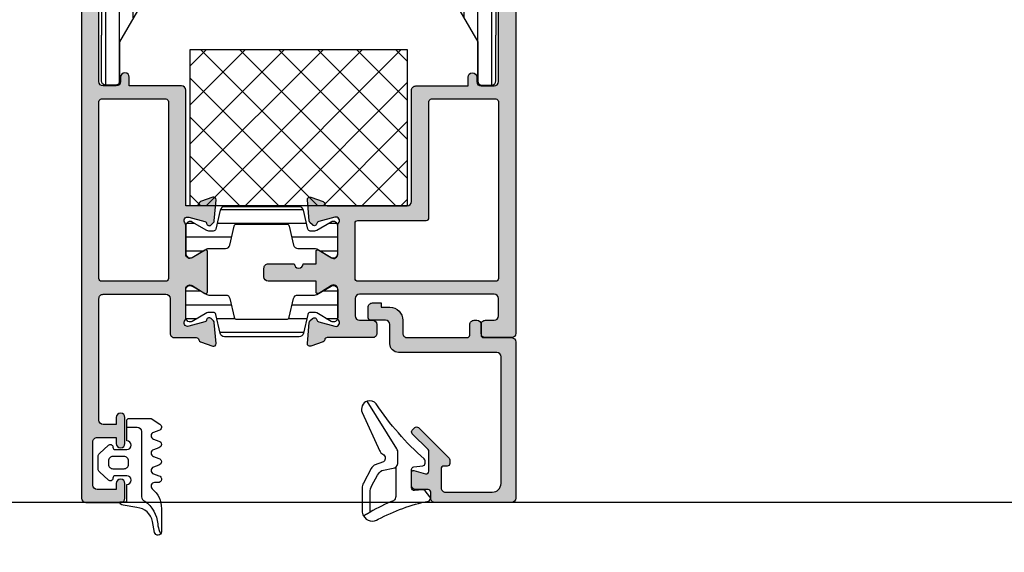
# Model space of a CAD drawing. Units: millimetres. Extents: x 0 to 3222, y 0 to 1485.
# Drawn here: x 290 to 301, y 1250 to 1256 of the extents above; entities that cross this region are included whole.
import ezdxf

# ---------------------------------------------------------------- set-up
doc = ezdxf.new("R2010")
doc.units = ezdxf.units.MM
doc.header["$LTSCALE"] = 0.122187719580197
doc.layers.get('0').update_dxf_attribs({"color": 3})
for name, color, linetype in [('E-FORM', 3, 'Continuous'), ('E-HATCH', 5, 'Continuous'), ('E-Shading', 252, 'Continuous')]:
    doc.layers.add(name, color=color, linetype=linetype)
doc.layers.add('GHOST', color=250, linetype='Continuous', plot=False)

# ---------------------------------------------------------------- blocks, each defined once
blk = doc.blocks.new('E14 V01')
at = {"layer": 'E-Shading'}
h = blk.add_hatch(color=256, dxfattribs=at)
h.dxf.hatch_style = 1
edge = h.paths.add_edge_path()
edge.add_line((24416.53614956303, 2158.912083733045), (24420.53614956303, 2158.912083733045))
edge.add_arc((24420.53614956303, 2159.912083733045), 1, 270, 360)
edge.add_line((24421.53614956303, 2159.912083733045), (24421.53614956303, 2217.412106425723))
edge.add_arc((24421.03614956303, 2217.412106425723), 0.5, 0, 90)
edge.add_line((24421.03614956303, 2217.912106425723), (24418.03614956303, 2217.912106425723))
edge.add_arc((24418.03614956303, 2217.412106425723), 0.5, 90, 180)
edge.add_line((24417.53614956303, 2217.412106425723), (24417.53614956303, 2216.412106425723))
edge.add_arc((24418.03614956303, 2216.412106425723), 0.5, 180, 270)
edge.add_line((24418.03614956303, 2215.912106425723), (24419.03614956302, 2215.912106425723))
edge.add_arc((24419.03614956302, 2215.412106425723), 0.5, 0, 90, ccw=False)
edge.add_line((24419.53614956302, 2215.412106425723), (24419.53614956302, 2213.412106425723))
edge.add_arc((24419.03614956302, 2213.412106425723), 0.5, 270, 360, ccw=False)
edge.add_line((24419.03614956302, 2212.912106425723), (24403.53614956303, 2212.912106425723))
edge.add_arc((24403.53614956303, 2213.412106425723), 0.5, 180, 270, ccw=False)
edge.add_line((24403.03614956303, 2213.412106425723), (24403.03614956303, 2215.412106425723))
edge.add_arc((24403.53614956303, 2215.412106425723), 0.5, 90, 180, ccw=False)
edge.add_line((24403.53614956303, 2215.912106425723), (24405.03614956303, 2215.912106425723))
edge.add_arc((24405.03614956303, 2216.412106425723), 0.5, 270, 360)
edge.add_line((24405.53614956303, 2216.412106425723), (24405.53614956303, 2217.412106425723))
edge.add_arc((24405.03614956303, 2217.412106425729), 0.499999999996362, 359.9999999993747, 450)
edge.add_line((24405.03614956303, 2217.912106425725), (24399.82606224536, 2217.912106425716))
edge.add_arc((24399.82606224537, 2218.212106425712), 0.2999999999956344, 190.5210768234688, 269.9999999986104, ccw=False)
edge.add_arc((24399.23614956305, 2218.102548097746), 0.2999999999996154, 10.52107682436653, 69.99999999996028)
edge.add_line((24399.33875560604, 2218.384455883981), (24397.93875560604, 2218.894014211954))
edge.add_arc((24397.83614956305, 2218.612106425719), 0.2999999999992793, 69.99999999996028, 185.0000000000807)
edge.add_line((24397.53729115362, 2218.585959702894), (24397.74822010548, 2216.175030751037))
edge.add_arc((24398.0470785149, 2216.201177473855), 0.2999999999955936, 184.999999998757, 224.9999999987718)
edge.add_line((24397.83494648054, 2215.989045439506), (24398.12401752869, 2215.699974391362))
edge.add_arc((24398.33614956305, 2215.912106425716), 0.2999999999997934, 224.9999999995087, 350.3756816480559)
edge.add_arc((24398.92770466247, 2215.811794091787), 0.2999999999974915, 104.99999999984769, 170.3756816480559, ccw=False)
edge.add_line((24398.85005894894, 2216.10157183967), (24400.70137695958, 2216.597631005558))
edge.add_arc((24400.81132869181, 2216.187285554486), 0.4248208712339528, -43.60848260112448, 105.0000000000471, ccw=False)
edge.add_arc((24401.33614956305, 2215.687357211125), 0.300000000000967, 136.3915173991415, 180)
edge.add_line((24401.03614956305, 2215.687357211125), (24401.03614956305, 2212.309467058967))
edge.add_arc((24400.5634889298, 2212.309467058967), 0.4726606332478696, 238.5999999999845, 360, ccw=False)
edge.add_line((24400.31722818728, 2211.906027198616), (24398.84035148942, 2212.807516585175))
edge.add_arc((24398.73614956305, 2212.636806425715), 0.2000000000032563, 58.60000000130242, 180.0000000005211)
edge.add_line((24398.53614956305, 2212.636806425713), (24398.53614956304, 2211.412106425722))
edge.add_line((24398.53614956304, 2211.412106425722), (24393.03614956305, 2211.412106425722))
edge.add_arc((24393.03614956305, 2210.912106425722), 0.5, 90, 180)
edge.add_line((24392.53614956305, 2210.912106425722), (24392.53614956305, 2209.912106425722))
edge.add_arc((24393.03614956305, 2209.912106425722), 0.5, 180, 270)
edge.add_line((24393.03614956305, 2209.412106425722), (24396.03614956305, 2209.412106425722))
edge.add_arc((24396.53614956305, 2209.412106425722), 0.5, 0, 180, ccw=False)
edge.add_line((24397.03614956305, 2209.412106425722), (24398.53614956303, 2209.412106425722))
edge.add_line((24398.53614956303, 2209.412106425722), (24398.53614956303, 2207.987406425733))
edge.add_arc((24398.73614956304, 2207.987406425738), 0.2000000000116415, 180.0000000015633, 301.3999999999337)
edge.add_line((24398.84035148942, 2207.816696266274), (24400.31722818728, 2208.718185652831))
edge.add_arc((24400.5634889298, 2208.314745792482), 0.472660633248026, 0, 121.40000000013029, ccw=False)
edge.add_line((24401.03614956305, 2208.314745792482), (24401.03614956305, 2204.936855640322))
edge.add_arc((24401.33614956305, 2204.936855640322), 0.2999999999992724, 180, 223.608482600607)
edge.add_arc((24400.81132869182, 2204.436927296962), 0.4248208712320857, -105.00000000058458, 43.6084826016405, ccw=False)
edge.add_line((24400.70137695958, 2204.026581845892), (24398.85005894894, 2204.522641011778))
edge.add_arc((24398.92770466247, 2204.812418759662), 0.2999999999975968, 189.6243183519441, 255.0000000002422, ccw=False)
edge.add_arc((24398.33614956305, 2204.712106425732), 0.2999999999977956, 9.62431835228662, 135.0000000004912)
edge.add_line((24398.12401752869, 2204.924238460086), (24397.83494648054, 2204.635167411941))
edge.add_arc((24398.0470785149, 2204.423035377587), 0.2999999999997934, 135.0000000004913, 175.0000000002653)
edge.add_line((24397.74822010547, 2204.44918210041), (24397.53729115362, 2202.038253148554))
edge.add_arc((24397.83614956305, 2202.012106425729), 0.2999999999998518, 174.9999999999193, 290.0000000000397)
edge.add_line((24397.93875560604, 2201.730198639494), (24399.33875560604, 2202.239756967467))
edge.add_arc((24399.23614956305, 2202.521664753705), 0.3000000000014536, 289.9999999991492, 349.4789231749503)
edge.add_arc((24399.82606224537, 2202.412106425731), 0.2999999999924617, 90, 169.4789231753797, ccw=False)
edge.add_line((24399.82606224537, 2202.712106425724), (24409.036149563, 2202.712106425719))
edge.add_arc((24409.036149563, 2202.212106425719), 0.5, 0, 90, ccw=False)
edge.add_line((24409.536149563, 2202.212106425719), (24409.536149563, 2189.412083733045))
edge.add_arc((24410.036149563, 2189.412083733045), 0.5, 180, 270)
edge.add_line((24410.036149563, 2188.912083733045), (24416.03614956302, 2188.912083733045))
edge.add_line((24416.03614956302, 2188.912083733045), (24416.03621012406, 2187.90445480897))
edge.add_arc((24416.53621012407, 2187.904469832512), 0.5000000002293448, 180.0017215711912, 360.0017215711911)
edge.add_line((24417.03621012408, 2187.904484856055), (24417.03614887272, 2188.415867459469))
edge.add_arc((24417.53603986055, 2188.412132844853), 0.4999049380236471, 89.98042746210513, 179.5719593271187, ccw=False)
edge.add_line((24417.53621063069, 2188.912037753707), (24419.03614956303, 2188.912037753707))
edge.add_arc((24419.03614956303, 2188.412037753707), 0.5, 0, 90, ccw=False)
edge.add_line((24419.53614956303, 2188.412037753707), (24419.53614956303, 2169.612083556607))
edge.add_arc((24419.03614956303, 2169.612083556607), 0.5, 270.00002021751, 360, ccw=False)
edge.add_line((24419.03614973946, 2169.112083556607), (24417.53614956303, 2169.112083027303))
edge.add_arc((24417.53614979827, 2169.612083027307), 0.5000000000036933, 179.999973043181, 269.999973043181, ccw=False)
edge.add_line((24417.03614979827, 2169.612083262549), (24417.0361499159, 2169.862083262549))
edge.add_arc((24416.5361499159, 2169.862083497796), 0.5000000000000553, 359.9999730427641, 539.999973042764)
edge.add_line((24416.0361499159, 2169.862083733042), (24416.03614956303, 2169.112083705772))
edge.add_line((24416.03614956303, 2169.112083705772), (24416.03614956303, 2167.162083733045))
edge.add_arc((24416.53614956303, 2167.162083733045), 0.5, 180, 360)
edge.add_line((24417.03614956303, 2167.162083733045), (24417.03614956303, 2167.912083733045))
edge.add_line((24417.03614956303, 2167.912083733045), (24419.53614956303, 2167.912083733045))
edge.add_line((24419.53614956303, 2167.912083733045), (24419.53614956303, 2160.412083733045))
edge.add_line((24419.53614956303, 2160.412083733045), (24417.03614956303, 2160.412083733045))
edge.add_line((24417.03614956303, 2160.412083733045), (24417.03614956303, 2161.162083733045))
edge.add_arc((24416.53614956303, 2161.162083733045), 0.5, 0, 180)
edge.add_line((24416.03614956303, 2161.162083733045), (24416.03614956303, 2159.412083733045))
edge.add_arc((24416.53614956303, 2159.412083733045), 0.5, 180, 270)
edge = h.paths.add_edge_path(flags=16)
edge.add_line((24419.23614956302, 2211.412106425723), (24403.33614956305, 2211.412106425723))
edge.add_arc((24403.33614956305, 2211.112106425724), 0.2999999999992724, 90, 180.0000000003474)
edge.add_line((24403.03614956305, 2211.112106425722), (24403.03614956305, 2204.712106425724))
edge.add_arc((24403.33614956305, 2204.712106425723), 0.2999999999992724, 179.9999999996526, 270)
edge.add_line((24403.33614956305, 2204.412106425723), (24411.23614956307, 2204.412106425723))
edge.add_arc((24411.23614956307, 2204.112106425724), 0.2999999999992724, -3.474269760772586e-10, 90, ccw=False)
edge.add_line((24411.53614956307, 2204.112106425722), (24411.53614956307, 2190.712083733046))
edge.add_arc((24411.83614956307, 2190.712083733044), 0.2999999999992724, 179.9999999996526, 270)
edge.add_line((24411.83614956307, 2190.412083733045), (24419.23614956302, 2190.412083733045))
edge.add_arc((24419.23614956302, 2190.712083733044), 0.2999999999992724, 270.0000000006948, 360.0000000003473)
edge.add_line((24419.53614956302, 2190.712083733046), (24419.53614956302, 2211.112106425722))
edge.add_arc((24419.23614956302, 2211.112106425724), 0.2999999999992724, 359.9999999996526, 450)
blk.add_lwpolyline([(24416.53614956303, 2158.912083733045), (24420.53614956303, 2158.912083733045, 0.414213562373095), (24421.53614956303, 2159.912083733045), (24421.53614956303, 2217.412106425723, 0.414213562373095), (24421.03614956303, 2217.912106425723), (24418.03614956303, 2217.912106425723, 0.414213562373095), (24417.53614956303, 2217.412106425723), (24417.53614956303, 2216.412106425723, 0.414213562373095), (24418.03614956303, 2215.912106425723), (24419.03614956302, 2215.912106425723, -0.414213562373095), (24419.53614956302, 2215.412106425723), (24419.53614956302, 2213.412106425723, -0.414213562373095), (24419.03614956302, 2212.912106425723), (24403.53614956303, 2212.912106425723, -0.414213562373095), (24403.03614956303, 2213.412106425723), (24403.03614956303, 2215.412106425723, -0.414213562373095), (24403.53614956303, 2215.912106425723), (24405.03614956303, 2215.912106425723, 0.414213562373095), (24405.53614956303, 2216.412106425723), (24405.53614956303, 2217.412106425723, 0.4142135623746933), (24405.03614956303, 2217.912106425725), (24399.82606224536, 2217.912106425716, -0.3613975351046679), (24399.53110590421, 2218.157327261732, 0.2655138063085219), (24399.33875560604, 2218.384455883981), (24397.93875560604, 2218.894014211954, 0.5486187866266916), (24397.53729115362, 2218.585959702894), (24397.74822010548, 2216.175030751037, 0.1763269807084184), (24397.83494648054, 2215.989045439506), (24398.12401752869, 2215.699974391362, 0.6090599527382549), (24398.63192711276, 2215.861950258752, -0.2932527545989282), (24398.85005894894, 2216.10157183967), (24400.70137695958, 2216.597631005558, -0.7577250395365617), (24401.1189286363, 2215.894275235923, 0.1926080324554261), (24401.03614956305, 2215.687357211125), (24401.03614956305, 2212.309467058967, -0.5855240683197478), (24400.31722818728, 2211.906027198616), (24398.84035148942, 2212.807516585175, 0.5855240683167925), (24398.53614956305, 2212.636806425713), (24398.53614956304, 2211.412106425722), (24393.03614956305, 2211.412106425722, 0.414213562373095), (24392.53614956305, 2210.912106425722), (24392.53614956305, 2209.912106425722, 0.414213562373095), (24393.03614956305, 2209.412106425722), (24396.03614956305, 2209.412106425722, -0.9999999999999999), (24397.03614956305, 2209.412106425722), (24398.53614956303, 2209.412106425722), (24398.53614956303, 2207.987406425733, 0.5855240683133812), (24398.84035148942, 2207.816696266274), (24400.31722818728, 2208.718185652831, -0.5855240683197479), (24401.03614956305, 2208.314745792482), (24401.03614956305, 2204.936855640322, 0.1926080324555345), (24401.1189286363, 2204.729937615526, -0.7577250395425554), (24400.70137695958, 2204.026581845892), (24398.85005894894, 2204.522641011778, -0.2932527545988217), (24398.63192711276, 2204.762262592698, 0.6090599527382545), (24398.12401752869, 2204.924238460086), (24397.83494648054, 2204.635167411941, 0.1763269807075613), (24397.74822010547, 2204.44918210041), (24397.53729115362, 2202.038253148554, 0.5486187866266917), (24397.93875560604, 2201.730198639494), (24399.33875560604, 2202.239756967467, 0.2655138063097507), (24399.53110590421, 2202.466885589716, -0.3613975351049999), (24399.82606224537, 2202.712106425724), (24409.036149563, 2202.712106425719, -0.414213562373095), (24409.536149563, 2202.212106425719), (24409.536149563, 2189.412083733045, 0.414213562373095), (24410.036149563, 2188.912083733045), (24416.03614956302, 2188.912083733045), (24416.03621012406, 2187.90445480897, 0.9999999999999999), (24417.03621012408, 2187.904484856055), (24417.03614887272, 2188.415867459469, -0.4121270314312094), (24417.53621063069, 2188.912037753707), (24419.03614956303, 2188.912037753707, -0.414213562373095), (24419.53614956303, 2188.412037753707), (24419.53614956303, 2169.612083556607, -0.4142134590219114), (24419.03614973946, 2169.112083556607), (24417.53614956303, 2169.112083027303, -0.414213562373095), (24417.03614979827, 2169.612083262549), (24417.0361499159, 2169.862083262549, 0.9999999999999999), (24416.0361499159, 2169.862083733042), (24416.03614956303, 2169.112083705772), (24416.03614956303, 2167.162083733045, 0.9999999999999999), (24417.03614956303, 2167.162083733045), (24417.03614956303, 2167.912083733045), (24419.53614956303, 2167.912083733045), (24419.53614956303, 2160.412083733045), (24417.03614956303, 2160.412083733045), (24417.03614956303, 2161.162083733045, 0.9999999999999999), (24416.03614956303, 2161.162083733045), (24416.03614956303, 2159.412083733045, 0.414213562373095)], format="xyb", close=True)
at = {"linetype": 'Continuous'}
blk.add_lwpolyline([(24419.23614956302, 2211.412106425723), (24403.33614956305, 2211.412106425723, 0.414213562373095), (24403.03614956305, 2211.112106425722), (24403.03614956305, 2204.712106425724, 0.414213562373095), (24403.33614956305, 2204.412106425723), (24411.23614956307, 2204.412106425723, -0.414213562373095), (24411.53614956307, 2204.112106425722), (24411.53614956307, 2190.712083733046, 0.414213562373095), (24411.83614956307, 2190.412083733045), (24419.23614956302, 2190.412083733045, 0.4142135623730443), (24419.53614956302, 2190.712083733046), (24419.53614956302, 2211.112106425722, 0.4142135623731465)], format="xyb", close=True, dxfattribs=at)
blk = doc.blocks.new('E14 V02')
at = {"layer": 'E-Shading'}
h = blk.add_hatch(color=256, dxfattribs=at)
h.dxf.hatch_style = 1
edge = h.paths.add_edge_path()
edge.add_arc((24384.7462368807, 2202.412106425736), 0.29999999999471, 10.52107682312718, 89.99999999861038)
edge.add_line((24384.74623688071, 2202.71210642573), (24383.53614956302, 2202.712106425719))
edge.add_line((24383.53614956302, 2202.712106425719), (24383.53614956301, 2189.412083733045))
edge.add_arc((24383.03614956301, 2189.412083733045), 0.5, 270, 360, ccw=False)
edge.add_line((24383.03614956301, 2188.912083733045), (24377.03614956305, 2188.912083733045))
edge.add_line((24377.03614956305, 2188.912083733045), (24377.036089002, 2187.912068709506))
edge.add_arc((24376.53608900199, 2187.912083733047), 0.5000000002293448, 179.9982784290174, 359.9982784290173, ccw=False)
edge.add_line((24376.03608900199, 2187.912098756588), (24376.03615025335, 2188.415867459469))
edge.add_arc((24375.53625926552, 2188.412132844851), 0.4999049380236607, 0.4280406730897029, 90.01957253831182)
edge.add_line((24375.53608849538, 2188.912037753707), (24374.03614956303, 2188.912037753707))
edge.add_arc((24374.03614956303, 2188.412037753707), 0.5, 90, 180)
edge.add_line((24373.53614956303, 2188.412037753707), (24373.53614956303, 2169.612083556607))
edge.add_arc((24374.03614956303, 2169.612083556611), 0.500000000003638, 180.0000000004169, 269.99997978249)
edge.add_line((24374.0361493866, 2169.112083556607), (24375.53614956303, 2169.112083027303))
edge.add_arc((24375.53614932779, 2169.612083027307), 0.5000000000036933, 270.000026956819, 360.000026956819)
edge.add_line((24376.03614932779, 2169.612083262549), (24376.03614921016, 2169.862083262549))
edge.add_arc((24376.53614921016, 2169.862083497796), 0.5000000000000553, 2.6957235888858122e-05, 180.0000269572359, ccw=False)
edge.add_line((24377.03614921016, 2169.862083733042), (24377.03614956303, 2169.112083705772))
edge.add_line((24377.03614956303, 2169.112083705772), (24377.03614956303, 2167.162083733045))
edge.add_arc((24376.53614956303, 2167.162083733045), 0.5, 180, 360, ccw=False)
edge.add_line((24376.03614956303, 2167.162083733045), (24376.03614956303, 2167.912083733045))
edge.add_line((24376.03614956303, 2167.912083733045), (24373.53614956303, 2167.912083733045))
edge.add_line((24373.53614956303, 2167.912083733045), (24373.53614956303, 2160.412083733045))
edge.add_line((24373.53614956303, 2160.412083733045), (24376.03614956303, 2160.412083733045))
edge.add_line((24376.03614956303, 2160.412083733045), (24376.03614956303, 2161.162083733045))
edge.add_arc((24376.53614956303, 2161.162083733045), 0.5, 0, 180, ccw=False)
edge.add_line((24377.03614956303, 2161.162083733045), (24377.03614956303, 2159.412083733045))
edge.add_arc((24376.53614956303, 2159.412083733045), 0.5, 270, 360, ccw=False)
edge.add_line((24376.53614956303, 2158.912083733045), (24372.53614956303, 2158.912083733045))
edge.add_arc((24372.53614956303, 2159.912083733045), 1, 180, 270, ccw=False)
edge.add_line((24371.53614956303, 2159.912083733045), (24371.53614956303, 2236.412106425725))
edge.add_arc((24372.03614956303, 2236.412106425725), 0.5, 90, 180, ccw=False)
edge.add_line((24372.03614956303, 2236.912106425725), (24376.03614956303, 2236.912106425718))
edge.add_arc((24376.03614956303, 2236.412106425718), 0.5, 0, 90, ccw=False)
edge.add_line((24376.53614956303, 2236.412106425718), (24376.53614956303, 2234.712106425721))
edge.add_arc((24376.03614956303, 2234.712106425721), 0.5, 180, 360, ccw=False)
edge.add_line((24375.53614956303, 2234.712106425721), (24375.53614956303, 2235.412106425722))
edge.add_line((24375.53614956303, 2235.412106425722), (24373.33614956305, 2235.412106425722))
edge.add_arc((24373.33614956305, 2234.912106425722), 0.5, 90, 180)
edge.add_line((24372.83614956305, 2234.912106425722), (24372.83614956305, 2229.912106425718))
edge.add_arc((24373.33614956305, 2229.912106425718), 0.5, 180, 270)
edge.add_line((24373.33614956305, 2229.412106425718), (24375.53614956303, 2229.412106425718))
edge.add_line((24375.53614956303, 2229.412106425718), (24375.53614956303, 2230.112106425719))
edge.add_arc((24376.03614956303, 2230.112106425719), 0.5, 0, 180, ccw=False)
edge.add_line((24376.53614956303, 2230.112106425719), (24376.53614956303, 2227.112106425719))
edge.add_arc((24376.03614956303, 2227.112106425719), 0.5, 180, 360, ccw=False)
edge.add_line((24375.53614956303, 2227.112106425719), (24375.53614956303, 2227.912106425722))
edge.add_line((24375.53614956303, 2227.912106425722), (24374.03614956303, 2227.912106425722))
edge.add_arc((24374.03614956303, 2227.412106425722), 0.5, 90, 180)
edge.add_line((24373.53614956303, 2227.412106425722), (24373.53614956303, 2213.412129118402))
edge.add_arc((24374.03614956303, 2213.412129118402), 0.5, 180, 270)
edge.add_line((24374.03614956303, 2212.912129118402), (24381.23614956303, 2212.912129118402))
edge.add_arc((24381.23614956303, 2213.412129118402), 0.5, 270, 360)
edge.add_line((24381.73614956303, 2213.412129118402), (24381.73614956303, 2217.412106425711))
edge.add_arc((24382.23614956303, 2217.412106425711), 0.5, 90, 180, ccw=False)
edge.add_line((24382.23614956303, 2217.912106425711), (24384.7462368807, 2217.912106425711))
edge.add_arc((24384.7462368807, 2218.21210642571), 0.2999999999992724, 270.0000000006948, 349.478923175975)
edge.add_arc((24385.33614956303, 2218.102548097741), 0.2999999999996154, 110.0000000000397, 169.4789231756335, ccw=False)
edge.add_line((24385.23354352003, 2218.384455883976), (24386.63354352003, 2218.894014211948))
edge.add_arc((24386.73614956303, 2218.612106425713), 0.3000000000005236, -5.000000000141313, 110.00000000069261, ccw=False)
edge.add_line((24387.03500797246, 2218.585959702888), (24386.8240790206, 2216.175030751032))
edge.add_arc((24386.52522061117, 2216.201177473855), 0.2999999999996933, 315.0000000004913, 355.00000000026535, ccw=False)
edge.add_line((24386.73735264553, 2215.989045439501), (24386.44828159738, 2215.699974391357))
edge.add_arc((24386.23614956303, 2215.912106425711), 0.299999999997221, 189.6243183522866, 315, ccw=False)
edge.add_arc((24385.6445944636, 2215.811794091776), 0.3000000000016865, 9.624318352512974, 75.00000000042203)
edge.add_line((24385.72224017713, 2216.101571839665), (24383.87092216649, 2216.597631005554))
edge.add_arc((24383.76097043426, 2216.187285554483), 0.4248208712339528, 74.99999999995289, 223.6084826011245)
edge.add_arc((24383.23614956303, 2215.687357211124), 0.2999999999997124, 0, 43.608482600606976, ccw=False)
edge.add_line((24383.53614956303, 2215.687357211124), (24383.53614956303, 2212.309467058963))
edge.add_arc((24384.00881019628, 2212.309467058963), 0.4726606332478696, 180, 301.4000000001303)
edge.add_line((24384.25507093879, 2211.906027198615), (24385.73194763666, 2212.807516585171))
edge.add_arc((24385.83614956303, 2212.636806425711), 0.2000000000032563, -5.210836206970271e-10, 121.39999999869761, ccw=False)
edge.add_line((24386.03614956303, 2212.636806425709), (24386.03614956305, 2207.987406425729))
edge.add_arc((24385.83614956303, 2207.987406425735), 0.2000000000116415, 238.5999999991767, 359.9999999984367, ccw=False)
edge.add_line((24385.73194763666, 2207.816696266271), (24384.25507093879, 2208.71818565283))
edge.add_arc((24384.00881019628, 2208.314745792481), 0.4726606332461306, 58.60000000024606, 180.0000000002205)
edge.add_line((24383.53614956303, 2208.314745792479), (24383.53614956303, 2204.936855640321))
edge.add_arc((24383.23614956302, 2204.936855640321), 0.3000000000029104, 316.3915173996207, 360, ccw=False)
edge.add_arc((24383.76097043426, 2204.43692729696), 0.4248208712334653, 136.3915173988755, 285.0000000000471)
edge.add_line((24383.87092216649, 2204.026581845888), (24385.72224017713, 2204.522641011776))
edge.add_arc((24385.6445944636, 2204.812418759659), 0.2999999999958398, 284.9999999998477, 350.3756816480559)
edge.add_arc((24386.23614956302, 2204.712106425728), 0.2999999999977956, 44.999999999508816, 170.3756816477134, ccw=False)
edge.add_line((24386.44828159738, 2204.924238460082), (24386.73735264553, 2204.63516741194))
edge.add_arc((24386.52522061117, 2204.423035377584), 0.3000000000036521, 4.999999999674117, 44.999999999263025, ccw=False)
edge.add_line((24386.8240790206, 2204.449182100407), (24387.03500797246, 2202.038253148552))
edge.add_arc((24386.73614956303, 2202.012106425727), 0.2999999999962277, -110.0000000006927, 5.000000000141313, ccw=False)
edge.add_line((24386.63354352003, 2201.730198639492), (24385.23354352003, 2202.239756967465))
edge.add_arc((24385.33614956303, 2202.5216647537), 0.2999999999992793, 190.5210768243665, 249.9999999999603, ccw=False)
edge = h.paths.add_edge_path(flags=16)
edge.add_line((24381.53614956302, 2190.712083733046), (24381.53614956302, 2211.112129118401))
edge.add_arc((24381.23614956302, 2211.112129118403), 0.3000000000029104, 359.9999999996526, 449.9999999993052)
edge.add_line((24381.23614956302, 2211.412129118402), (24373.83614956305, 2211.412129118402))
edge.add_arc((24373.83614956305, 2211.112129118403), 0.2999999999992724, 90, 180.0000000003474)
edge.add_line((24373.53614956305, 2211.112129118401), (24373.53614956305, 2190.712083733046))
edge.add_arc((24373.83614956305, 2190.712083733044), 0.2999999999992724, 179.9999999996526, 270)
edge.add_line((24373.83614956305, 2190.412083733045), (24381.23614956302, 2190.412083733045))
edge.add_arc((24381.23614956302, 2190.712083733044), 0.2999999999992724, 270.0000000006948, 360.0000000003473)
for points in [[(24385.04119322186, 2202.466885589714, 0.3613975351048795), (24384.74623688071, 2202.71210642573), (24383.53614956302, 2202.712106425719), (24383.53614956301, 2189.412083733045, -0.414213562373095), (24383.03614956301, 2188.912083733045), (24377.03614956305, 2188.912083733045), (24377.036089002, 2187.912068709506, -0.9999999999999994), (24376.03608900199, 2187.912098756588), (24376.03615025335, 2188.415867459469, 0.4121270314328056), (24375.53608849538, 2188.912037753707), (24374.03614956303, 2188.912037753707, 0.414213562373095), (24373.53614956303, 2188.412037753707), (24373.53614956303, 2169.612083556607, 0.4142134590203129), (24374.0361493866, 2169.112083556607), (24375.53614956303, 2169.112083027303, 0.414213562373095), (24376.03614932779, 2169.612083262549), (24376.03614921016, 2169.862083262549, -1), (24377.03614921016, 2169.862083733042), (24377.03614956303, 2169.112083705772), (24377.03614956303, 2167.162083733045, -0.9999999999999999), (24376.03614956303, 2167.162083733045), (24376.03614956303, 2167.912083733045), (24373.53614956303, 2167.912083733045), (24373.53614956303, 2160.412083733045), (24376.03614956303, 2160.412083733045), (24376.03614956303, 2161.162083733045, -0.9999999999999999), (24377.03614956303, 2161.162083733045), (24377.03614956303, 2159.412083733045, -0.414213562373095), (24376.53614956303, 2158.912083733045), (24372.53614956303, 2158.912083733045, -0.414213562373095), (24371.53614956303, 2159.912083733045), (24371.53614956303, 2236.412106425725, -0.414213562373095), (24372.03614956303, 2236.912106425725), (24376.03614956303, 2236.912106425718, -0.4142135623728286), (24376.53614956303, 2236.412106425718), (24376.53614956303, 2234.712106425721, -0.9999999999999999), (24375.53614956303, 2234.712106425721), (24375.53614956303, 2235.412106425722), (24373.33614956305, 2235.412106425722, 0.414213562373095), (24372.83614956305, 2234.912106425722), (24372.83614956305, 2229.912106425718, 0.414213562373095), (24373.33614956305, 2229.412106425718), (24375.53614956303, 2229.412106425718), (24375.53614956303, 2230.112106425719, -0.9999999999999999), (24376.53614956303, 2230.112106425719), (24376.53614956303, 2227.112106425719, -0.9999999999999999), (24375.53614956303, 2227.112106425719), (24375.53614956303, 2227.912106425722), (24374.03614956303, 2227.912106425722, 0.414213562373095), (24373.53614956303, 2227.412106425722), (24373.53614956303, 2213.412129118402, 0.414213562373095), (24374.03614956303, 2212.912129118402), (24381.23614956303, 2212.912129118402, 0.414213562373095), (24381.73614956303, 2213.412129118402), (24381.73614956303, 2217.412106425711, -0.414213562373095), (24382.23614956303, 2217.912106425711), (24384.7462368807, 2217.912106425711, 0.3613975351047187), (24385.04119322186, 2218.157327261726, -0.2655138063085222), (24385.23354352003, 2218.384455883976), (24386.63354352003, 2218.894014211948, -0.5486187866266913), (24387.03500797246, 2218.585959702888), (24386.8240790206, 2216.175030751032, -0.1763269807075045), (24386.73735264553, 2215.989045439501), (24386.44828159738, 2215.699974391357, -0.6090599527373994), (24385.94037201332, 2215.861950258744, 0.2932527545990182), (24385.72224017713, 2216.101571839665), (24383.87092216649, 2216.597631005554, 0.7577250395376733), (24383.45337048977, 2215.89427523592, -0.1926080324551551), (24383.53614956303, 2215.687357211124), (24383.53614956303, 2212.309467058963, 0.5855240683191363), (24384.25507093879, 2211.906027198615), (24385.73194763666, 2212.807516585171, -0.5855240683161719), (24386.03614956303, 2212.636806425709), (24386.03614956305, 2207.987406425729, -0.5855240683172196), (24385.73194763666, 2207.816696266271), (24384.25507093879, 2208.71818565283, 0.5855240683191363), (24383.53614956303, 2208.314745792479), (24383.53614956303, 2204.936855640321, -0.1926080324551549), (24383.45337048977, 2204.729937615522, 0.7577250395376732), (24383.87092216649, 2204.026581845888), (24385.72224017713, 2204.522641011776, 0.2932527545990179), (24385.94037201331, 2204.762262592694, -0.609059952737399), (24386.44828159738, 2204.924238460082), (24386.73735264553, 2204.63516741194, -0.1763269807075048), (24386.8240790206, 2204.449182100407), (24387.03500797246, 2202.038253148552, -0.5486187866266916), (24386.63354352003, 2201.730198639492), (24385.23354352003, 2202.239756967465, -0.2655138063085223)], [(24381.53614956302, 2190.712083733046), (24381.53614956302, 2211.112129118401, 0.414213562373095), (24381.23614956302, 2211.412129118402), (24373.83614956305, 2211.412129118402, 0.414213562373095), (24373.53614956305, 2211.112129118401), (24373.53614956305, 2190.712083733046, 0.414213562373095), (24373.83614956305, 2190.412083733045), (24381.23614956302, 2190.412083733045, 0.414213562373095)]]:
    blk.add_lwpolyline(points, format="xyb", close=True)
blk = doc.blocks.new('E14 B01')
at = {"layer": 'E-Shading'}
h = blk.add_hatch(color=256, dxfattribs=at)
h.dxf.hatch_style = 1
edge = h.paths.add_edge_path()
edge.add_line((24416.93614956303, 2235.712106425719), (24418.83614956302, 2235.712106425719))
edge.add_arc((24418.83614956302, 2234.712106425719), 1, 0, 90, ccw=False)
edge.add_line((24419.83614956302, 2234.712106425719), (24419.83614956302, 2220.11210642572))
edge.add_arc((24419.33614956302, 2220.11210642572), 0.5, 270, 360, ccw=False)
edge.add_line((24419.33614956302, 2219.61210642572), (24408.03614967612, 2219.612106425848))
edge.add_arc((24408.03614967611, 2218.61210642585), 0.999999999998181, 89.9999999991662, 179.9999999998957)
edge.add_line((24407.03614967611, 2218.612106425851), (24407.03614967611, 2216.412106425723))
edge.add_arc((24406.53614967611, 2216.412106425723), 0.5, 270, 360, ccw=False)
edge.add_line((24406.53614967611, 2215.912106425723), (24404.83614956303, 2215.912106425723))
edge.add_arc((24404.83614956303, 2215.612106425722), 0.3000000000010914, 89.99999999999997, 180.0000000003473)
edge.add_line((24404.53614956303, 2215.61210642572), (24404.53614956303, 2214.412106425723))
edge.add_arc((24405.03614956303, 2214.412106425723), 0.5, 180, 270)
edge.add_line((24405.03614956303, 2213.912106425723), (24406.03614956303, 2213.912106425723))
edge.add_line((24406.03614956303, 2213.912106425723), (24406.03614956303, 2214.412106425709))
edge.add_line((24406.03614956303, 2214.412106425709), (24407.03614967611, 2214.412106425723))
edge.add_arc((24407.03614967611, 2215.912106425723), 1.5, 270, 360)
edge.add_line((24408.53614967611, 2215.912106425723), (24408.53614967611, 2217.412106425723))
edge.add_arc((24409.03614967611, 2217.412106425723), 0.5, 90, 180, ccw=False)
edge.add_line((24409.03614967611, 2217.912106425723), (24415.93614956305, 2217.912106425723))
edge.add_arc((24415.93614956305, 2217.612106425722), 0.3000000000010914, -3.4731328923953697e-10, 89.99999999930509, ccw=False)
edge.add_line((24416.23614956305, 2217.61210642572), (24416.23614956305, 2216.412106425723))
edge.add_arc((24416.73614956305, 2216.412106425723), 0.5, 180, 270)
edge.add_line((24416.73614956305, 2215.912106425723), (24417.03614956303, 2215.912106425723))
edge.add_arc((24417.03614956303, 2216.412106425723), 0.5, 270, 360)
edge.add_line((24417.53614956303, 2216.412106425723), (24417.53614956303, 2217.61210642572))
edge.add_arc((24417.83614956303, 2217.61210642572), 0.3000000000029104, 90, 180, ccw=False)
edge.add_line((24417.83614956303, 2217.912106425723), (24421.03614956303, 2217.912106425723))
edge.add_arc((24421.03614956303, 2218.412106425723), 0.5, 270, 360)
edge.add_line((24421.53614956303, 2218.412106425723), (24421.53614956303, 2220.714068535035))
edge.add_line((24421.53614956303, 2220.714068535035), (24421.53614956303, 2236.412106425723))
edge.add_arc((24421.03614956303, 2236.412106425723), 0.5, 0, 90)
edge.add_line((24421.03614956303, 2236.912106425723), (24416.93614956303, 2236.912106425723))
edge.add_line((24416.93614956303, 2236.912106425723), (24412.23614950648, 2236.912106425723))
edge.add_arc((24412.23614950648, 2236.412106425727), 0.499999999996362, 89.99999999999997, 180.0000000004169)
edge.add_line((24411.73614950648, 2236.412106425723), (24411.73614950648, 2235.712106425719))
edge.add_arc((24411.43614950648, 2235.712106425723), 0.2999999999992724, 269.99999999930515, 359.99999999930515, ccw=False)
edge.add_line((24411.43614950648, 2235.412106425723), (24410.03614950648, 2235.412106425723))
edge.add_arc((24410.03614155122, 2234.912114380988), 0.4999920447986233, 89.99908837952384, 180.0009116206846)
edge.add_line((24409.53614950648, 2234.912106425723), (24409.53614950648, 2233.412106425723))
edge.add_arc((24409.73614950648, 2233.41210642572), 0.1999999999970896, 179.9999999989578, 285.6122856871897)
edge.add_line((24409.78997477473, 2233.219485449456), (24411.15541160412, 2233.601037890123))
edge.add_arc((24411.23614950649, 2233.312106425723), 0.2999999999984272, -1.042224084812915e-09, 105.6122856870027, ccw=False)
edge.add_line((24411.53614950648, 2233.312106425718), (24411.53614950648, 2231.012106425722))
edge.add_arc((24411.23614950648, 2231.012106425724), 0.3000000000029104, 314.96507690196995, 359.99999999965263, ccw=False)
edge.add_line((24411.44815220208, 2230.799845131416), (24409.62414681089, 2228.978061932645))
edge.add_arc((24409.83614950649, 2228.765800638339), 0.3000000000007858, 134.9650769022155, 224.9650769022155)
edge.add_line((24409.62388821218, 2228.553797942743), (24409.90655847298, 2228.270782883676))
edge.add_arc((24410.11881976729, 2228.482785579272), 0.3000000000007858, 224.9650769022155, 314.9650769022155)
edge.add_line((24410.33082246288, 2228.270524284966), (24413.78948733248, 2231.724975450536))
edge.add_arc((24413.43614950648, 2232.078744274366), 0.4999999999965855, 314.9650769037381, 360.000000001459)
edge.add_line((24413.93614950648, 2232.078744274379), (24413.93614950648, 2232.412106425723))
edge.add_arc((24413.63614950648, 2232.412106425727), 0.2999999999919964, 359.9999999993051, 449.9999999993052)
edge.add_line((24413.63614950649, 2232.712106425719), (24413.23614950648, 2232.712106425719))
edge.add_arc((24413.23614950648, 2233.012106425722), 0.3000000000029104, 180, 270, ccw=False)
edge.add_line((24412.93614950648, 2233.012106425722), (24412.93614950648, 2235.212106425719))
edge.add_arc((24413.43614950648, 2235.212106425719), 0.5, 90, 180, ccw=False)
edge.add_line((24413.43614950648, 2235.712106425719), (24416.93614956303, 2235.712106425719))
blk.add_lwpolyline([(24416.93614956303, 2235.712106425719), (24418.83614956302, 2235.712106425719, -0.414213562373095), (24419.83614956302, 2234.712106425719), (24419.83614956302, 2220.11210642572, -0.414213562373095), (24419.33614956302, 2219.61210642572), (24408.03614967612, 2219.612106425848, 0.4142135623762583), (24407.03614967611, 2218.612106425851), (24407.03614967611, 2216.412106425723, -0.4142135623724291), (24406.53614967611, 2215.912106425723), (24404.83614956303, 2215.912106425723, 0.414213562373095), (24404.53614956303, 2215.61210642572), (24404.53614956303, 2214.412106425723, 0.414213562373095), (24405.03614956303, 2213.912106425723), (24406.03614956303, 2213.912106425723), (24406.03614956303, 2214.412106425709), (24407.03614967611, 2214.412106425723, 0.414213562373095), (24408.53614967611, 2215.912106425723), (24408.53614967611, 2217.412106425723, -0.414213562373196), (24409.03614967611, 2217.912106425723), (24415.93614956305, 2217.912106425723, -0.4142135623739514), (24416.23614956305, 2217.61210642572), (24416.23614956305, 2216.412106425723, 0.414213562374094), (24416.73614956305, 2215.912106425723), (24417.03614956303, 2215.912106425723, 0.414213562373095), (24417.53614956303, 2216.412106425723), (24417.53614956303, 2217.61210642572, -0.4142135623731483), (24417.83614956303, 2217.912106425723), (24421.03614956303, 2217.912106425723, 0.414213562373095), (24421.53614956303, 2218.412106425723), (24421.53614956303, 2220.714068535035), (24421.53614956303, 2236.412106425723, 0.414213562373095), (24421.03614956303, 2236.912106425723), (24416.93614956303, 2236.912106425723), (24412.23614950648, 2236.912106425723, 0.4142135623758921), (24411.73614950648, 2236.412106425723), (24411.73614950648, 2235.712106425719, -0.414213562373095), (24411.43614950648, 2235.412106425723), (24410.03614950648, 2235.412106425723, 0.4142228827237948), (24409.53614950648, 2234.912106425723), (24409.53614950648, 2233.412106425723, 0.4964711287395397), (24409.78997477473, 2233.219485449456), (24411.15541160412, 2233.601037890123, -0.4964711287395297), (24411.53614950648, 2233.312106425718), (24411.53614950648, 2231.012106425722, -0.199070782059689), (24411.44815220208, 2230.799845131416), (24409.62414681089, 2228.978061932645, 0.4142135623731344), (24409.62388821218, 2228.553797942743), (24409.90655847298, 2228.270782883676, 0.4142135623730557), (24410.33082246288, 2228.270524284966), (24413.78948733248, 2231.724975450536, 0.1990707820596919), (24413.93614950648, 2232.078744274379), (24413.93614950648, 2232.412106425723, 0.414213562373095), (24413.63614950649, 2232.712106425719), (24413.23614950648, 2232.712106425719, -0.414213562373095), (24412.93614950648, 2233.012106425722), (24412.93614950648, 2235.212106425719, -0.4142135623731616), (24413.43614950648, 2235.712106425719)], format="xyb", close=True)
blk = doc.blocks.new('721 175')
h = blk.add_hatch()
h.set_pattern_fill('ANSI31', color=5, scale=0.5, angle=494.9999999999999)
h.set_pattern_definition([(180, (23368.56894362469, 1050.213036337384), (-7.218922661168316e-16, -1.5875), [])])
h.paths.add_polyline_path([(24388.61487127227, 2207.238865570002, 0.3488763278418561), (24388.12782267215, 2207.625800716396), (24386.07538004758, 2207.625800716396), (24384.28614956303, 2208.658813418289, 0.5773502691893176), (24383.53614956303, 2208.225800716395), (24383.53614956303, 2205.025800716397, 0.5773502691893185), (24384.28614956303, 2204.592788014506), (24386.07538004758, 2205.625800716396), (24386.93614956303, 2205.625800716396), (24387.49632533261, 2203.212735862802, 0.3488763278432394), (24387.98337393274, 2202.825800716397), (24396.58892519332, 2202.825800716397, 0.3488763278416855), (24397.07597379344, 2203.212735862795), (24397.63614956303, 2205.625800716396), (24398.49691907848, 2205.625800716396), (24400.28614956303, 2204.592788014506, 0.5773502691893192), (24401.03614956303, 2205.025800716397), (24401.03614956303, 2208.225800716395, 0.5773502691893183), (24400.28614956303, 2208.658813418289), (24398.49691907849, 2207.625800716396), (24396.44447645391, 2207.625800716396, 0.3488763278418561), (24395.95742785379, 2207.238865569998), (24395.3972520842, 2204.825800716397), (24389.17504704186, 2204.825800716397)])
at = {"color": 4, "lineweight": -3}
blk.add_lwpolyline([(24389.12115250361, 2205.057961804236, 0.3488763278423291), (24389.41338166368, 2204.825800716397), (24395.15891746238, 2204.825800716397, 0.348876327842355), (24395.45114662245, 2205.057961804236), (24395.95742785379, 2207.238865569994, -0.348876327842333), (24396.44447645391, 2207.625800716396), (24398.36294448227, 2207.625800716396, 0.131652497587396), (24398.61294448227, 2207.692788014505), (24400.28614956303, 2208.658813418289, -0.5773502691896291), (24401.03614956303, 2208.225800716395), (24401.03614956303, 2205.025800716397, -0.5773502691896291), (24400.28614956303, 2204.592788014506), (24398.61294448227, 2205.558813418287, 0.1316524975873955), (24398.36294448227, 2205.625800716396), (24397.87448418485, 2205.625800716396, 0.3488763278423292), (24397.58225502478, 2205.393639628557), (24397.07597379344, 2203.212735862795, -0.3488763278423207), (24396.58892519332, 2202.825800716397), (24387.98337393274, 2202.825800716397, -0.3488763278423518), (24387.49632533261, 2203.212735862795), (24386.99004410128, 2205.393639628557, 0.3488763278423549), (24386.6978149412, 2205.625800716396), (24386.20935464379, 2205.625800716396, 0.1316524975873961), (24385.95935464379, 2205.558813418287), (24384.28614956303, 2204.592788014506, -0.577350269189636), (24383.53614956303, 2205.025800716397), (24383.53614956303, 2208.225800716395, -0.5773502691896361), (24384.28614956303, 2208.658813418289), (24385.95935464379, 2207.692788014505, 0.1316524975873962), (24386.20935464379, 2207.625800716396), (24388.12782267215, 2207.625800716396, -0.3488763278423454), (24388.61487127227, 2207.238865569994)], format="xyb", close=True, dxfattribs=at)
blk = doc.blocks.new('EST G09')
at = {"color": 4}
for points in [[(1805.255120640164, -556.1028627029149), (1806.255912402039, -556.7569680069768, -0.668184024091963), (1806.159438708191, -557.4897484635197), (1805.552383044129, -557.7170090531193, 0.7673244726008728), (1805.552383044129, -558.4897484635197), (1806.159438708191, -558.7170090531193, -0.7673331310115359), (1806.159438708191, -559.4897484635197), (1805.552383044129, -559.7170090531193, 0.7673246043253761), (1805.552383044129, -560.4897482251012), (1806.159438708191, -560.7170088147008, -0.7673331310115364), (1806.159438708191, -561.4897482251012), (1805.552383044129, -561.7170088147008, 0.7673244726008742), (1805.552383044129, -562.4897482251012), (1806.159438708191, -562.7170088147008, -0.8769803813819307), (1806.055915538125, -563.5033485818616), (1805.65591138791, -563.5033485818616, 0.6981236209333606), (1805.397084447124, -564.2083230144939, -0.2202371181283667), (1806.455913789961, -566.4957047885995), (1806.455913391279, -569.16748926876, -0.9088962848675044), (1805.663276203448, -569.2444500778723), (1805.418090095789, -567.9833702610789, 0.3345433601071755), (1803.629449438964, -566.3727094031359), (1802.056079264354, -566.1033804272496, -0.414209883664021), (1801.656052990596, -565.7033503087199), (1802.456088225224, -565.7033503087199), (1802.456076988166, -563.7033690201127, 0.9999999999999986), (1802.456076988166, -562.7033690199017), (1801.156100988168, -562.7033690199017, 0.4142135623730951), (1800.856100988165, -563.003369019901), (1800.856100988165, -563.0033940199004, -0.6681225692605524), (1800.343954988164, -563.2155210199011), (1799.302660033167, -562.2749586603344, -0.1990038235387451), (1799.156088988164, -561.921280877926), (1799.156088988164, -560.4852324370598, -0.1990380130521464), (1799.302706561668, -560.1315081650022), (1800.343954988164, -559.1912660199026, -0.6681911133500428), (1800.856100988165, -559.4033940199018), (1800.856100988165, -559.4033880199016, 0.414213562373095), (1801.156100988168, -559.7033880199027), (1802.456076988166, -559.7033880199027, 1), (1802.456088225224, -558.7033880199282), (1802.456088225224, -556.4033518345981, -0.4142135623730951), (1802.756059869816, -556.1033801900097)], [(1802.156100988168, -561.9033820199014, 0.4142250617865648), (1802.656100988168, -561.4033820199014), (1802.656100988168, -561.003375019903, 0.4142250617865643), (1802.156100988168, -560.503375019903), (1800.856100988165, -560.503375019903, 0.4142353984452393), (1800.356100988165, -561.003375019903), (1800.356100988165, -561.4033820199014, 0.414235398445239), (1800.856100988165, -561.9033820199014)]]:
    blk.add_lwpolyline(points, format="xyb", close=True, dxfattribs=at)
blk.add_lwpolyline([(1802.456088225224, -557.1240007440641), (1803.65365671638, -557.1240007440641, -0.414213562373095), (1804.15365671638, -557.6240007440641), (1804.15365671638, -565.1457920525676, 0.3511850693268393), (1804.544602414795, -565.633754304495, -0.2153592311206041), (1806.021724486365, -568.2442737735959, 0.06752679863077267), (1806.234273203534, -569.1415015659617), (1806.37117790376, -569.4142421717601)], format="xyb", dxfattribs=at)
blk = doc.blocks.new('EST G10')
at = {"color": 4}
for points in [[(4513.871551108939, 1039.081165255036), (4510.510614925435, 1039.082145738687, -0.2525647939282729), (4510.009142756828, 1039.352713402523, 0.03141643680737159), (4508.702555961914, 1042.032221642125), (4508.264398540237, 1042.802722739302, 0.4343098974354059), (4507.872831704495, 1041.093127060884, -0.07098841799571123), (4509.97198668969, 1035.32520830995, 0.5580390622032327), (4510.452441766189, 1035.152268701654), (4511.143848951169, 1035.702832662707, 0.2462086467716248), (4511.256291791318, 1035.957694604126), (4511.190912492413, 1036.927544813246, -0.451557650957981), (4511.488541860777, 1037.265184673589), (4513.59703258158, 1037.265184673589, -0.3785845113069567), (4513.89476026675, 1037.00203878439), (4514.021412263774, 1035.97887460859, 0.3785845113069567), (4514.319139948944, 1035.71572871939), (4514.588529393985, 1035.71572871939, 0.2178148089073805), (4514.815462810169, 1035.819511430097, -0.06539057565667336), (4521.163506000492, 1041.335481399211, 0.3087227769980813), (4521.465362923005, 1042.370836125227)], [(4515.805635431332, 1040.952531658294, 0.1948059143669717), (4515.353137317516, 1040.560073146647, -0.5581812485948371), (4514.504838753301, 1040.490248313005), (4514.101854966912, 1041.56610645775, 0.1095178116832312), (4513.710611590048, 1041.907811291493), (4512.043988731604, 1042.817743198472, 0.1256080159683671), (4511.468863542004, 1042.964498365333), (4508.825359892946, 1042.964318985097, 0.1234735461564389), (4508.264398540237, 1042.802722739306), (4508.702555961914, 1042.032221642125), (4510.944105345845, 1042.035070016303, -0.1254845110397442), (4511.758389260567, 1041.82854221174), (4512.939750417692, 1041.186138371638, -0.1095178116832404), (4513.494828794366, 1040.702993479622), (4513.779486850663, 1039.208615408213, 0.2883116559512234), (4514.49792419876, 1038.82820128816), (4515.477461198467, 1038.82820128816, 0.1333554787880951), (4515.983247461461, 1038.96554245863), (4521.465362923005, 1042.370836125227, 0.4384154398397803), (4520.172946054741, 1042.956571873215), (4515.73176882816, 1040.923069005005)]]:
    blk.add_lwpolyline(points, format="xyb", dxfattribs=at)
blk = doc.blocks.new('벤트상부가이드')
at = {"layer": 'E-HATCH'}
h = blk.add_hatch(dxfattribs=at)
h.set_pattern_fill('ANSI31', color=256, scale=0.5, angle=45)
h.set_pattern_definition([(90, (-28107.3877597943, 24323.44836364963), (-1.5875, 0), [])])
h.paths.add_polyline_path([(14390.86653861244, 1116.277822306343, 0.9311723416382129), (14388.67768833302, 1116.434043524489), (14388.53102364859, 1115.492282723706, -0.1952923052677588), (14388.60330328149, 1115.123055578049), (14387.95648639735, 1111.803073805306), (14387.76651419839, 1110.583227521747), (14386.78352946385, 1110.583227521747), (14386.78352946385, 1109.083227521747), (14387.26651400234, 1109.083227521747), (14387.26651400234, 1107.708227754378), (14386.06651349501, 1107.708227754378), (14385.51425130223, 1108.260489947152, 0.3394542588630524), (14385.15211926788, 1108.30816553393), (14384.01651419839, 1107.652523641365, 0.2679491924314332), (14383.76651419839, 1107.219510939474), (14383.76651419839, 1106.708227754378, 0.4142135623730951), (14384.26651419839, 1106.208227754378), (14386.66970258869, 1106.208227754378), (14383.56651419838, 1098.408808240987), (14383.56651419838, 1095.171255392961), (14383.56651419838, 1089.908808213066, 0.4141156826610133), (14384.06634710148, 1089.408808240987), (14385.16627698943, 1089.408440651219, 0.4143114488600387), (14385.66644408633, 1089.908440623298), (14385.66644408633, 1094.408440651219), (14390.86653861244, 1103.415268574612)])
h.paths.add_polyline_path([(14425.8972459602, 1106.208227754378), (14428.30043435051, 1106.208227754378, 0.4142135623772631), (14428.80043435051, 1106.708227754385), (14428.80043435051, 1107.219510939489, 0.2679491924283627), (14428.55043435051, 1107.652523641369), (14427.41482928101, 1108.30816553393, 0.3394542588604396), (14427.05269724666, 1108.260489947152), (14426.50043505388, 1107.708227754378), (14425.30043454654, 1107.708227754378), (14425.30043454654, 1109.083227521747), (14425.80043454654, 1109.083227521747), (14425.80043435051, 1110.583227521747), (14424.80043435051, 1110.583227521747), (14423.88520044824, 1116.460112036006, 0.9200389355824707), (14421.70040993645, 1116.277822306343), (14421.70040993645, 1103.415268574612), (14426.90050446256, 1094.408440651219), (14426.90050446256, 1089.908440623298, 0.4143114488600371), (14427.40067155946, 1089.408440651219), (14428.50060144741, 1089.408808240987, 0.4141156826610144), (14429.00043435051, 1089.908808213066), (14429.00043435051, 1095.171255392961), (14429.00043435051, 1098.408808240987)])
at = {"flags": 128}
for points in [[(14388.66653861245, 1116.108736233007), (14388.66653861245, 1116.277822306343, -1.000000000000052), (14390.86653861244, 1116.277822306343), (14390.86653861244, 1103.415268574612), (14385.66644408633, 1094.408440651219), (14385.66644408633, 1089.908440623298, -0.4143114488604076), (14385.16627698943, 1089.408440651219), (14384.06634710148, 1089.408808240987, -0.4141156826606441), (14383.56651419838, 1089.908808213066), (14383.56651419838, 1095.171255392961)], [(14423.90040993645, 1116.277822306343, 1), (14421.70040993645, 1116.277822306343), (14421.70040993645, 1103.415268574612), (14426.90050446256, 1094.408440651219), (14426.90050446256, 1089.908440623298, 0.4143114488604076), (14427.40067155946, 1089.408440651219), (14428.50060144741, 1089.408808240987, 0.4141156826606441), (14429.00043435051, 1089.908808213066), (14429.00043435051, 1095.171255392961)], [(14386.66970258869, 1106.208227754378), (14384.26651419839, 1106.208227754378, -0.414213562373095), (14383.76651419839, 1106.708227754378), (14383.76651419839, 1107.219510939474, -0.2679491924312105), (14384.01651419839, 1107.652523641365), (14385.15211926788, 1108.30816553393, -0.3394542588630921), (14385.51425130223, 1108.260489947152), (14386.06651349501, 1107.708227754378), (14387.26651400234, 1107.708227754378)], [(14425.8972459602, 1106.208227754378), (14428.30043435051, 1106.208227754378, 0.414213562373095), (14428.80043435051, 1106.708227754378), (14428.80043435051, 1107.219510939474, 0.2679491924312105), (14428.55043435051, 1107.652523641365), (14427.41482928101, 1108.30816553393, 0.3394542588630921), (14427.05269724666, 1108.260489947152), (14426.50043505388, 1107.708227754378), (14425.30043454654, 1107.708227754378)]]:
    blk.add_lwpolyline(points, format="xyb", dxfattribs=at)
for points in [[(14388.677688333, 1116.434043524325), (14387.76651419839, 1110.583227521747), (14386.76651419839, 1110.583227521747), (14386.76651400234, 1109.083227521747), (14387.26651400234, 1109.083227521747), (14387.26651400234, 1107.708227754378)], [(14423.88926021589, 1116.434043524325), (14424.80043435051, 1110.583227521747), (14425.80043435051, 1110.583227521747), (14425.80043454654, 1109.083227521747), (14425.30043454654, 1109.083227521747), (14425.30043454654, 1107.708227754378)], [(14386.66970258869, 1106.208227754378), (14383.56651419838, 1098.408808240987), (14383.56651419838, 1095.171255392961)], [(14425.8972459602, 1106.208227754378), (14429.00043435051, 1098.408808240987), (14429.00043435051, 1095.171255392961)]]:
    blk.add_lwpolyline(points, dxfattribs=at)

msp = doc.modelspace()

# ---------------------------------------------------------------- hatches: boundary and pattern name
at = {"layer": 'GHOST'}
h = msp.add_hatch(dxfattribs=at)
h.set_pattern_fill('ANSI37', color=256, scale=0.1, angle=270)
h.set_pattern_definition([(315, (-1438.518070433936, 1216.85019391204), (0.2245064030267289, 0.2245064030267288), []), (45, (-1438.518070433936, 1216.85019391204), (-0.2245064030267288, 0.2245064030267289), [])])
h.paths.add_polyline_path([(292.0490864515086, 1255.724225490081), (292.0490864515086, 1253.924225490078), (294.5490864515086, 1253.924225490078), (294.5490864515086, 1255.724225490081)])

# ---------------------------------------------------------------- linework, layer by layer
at = {"layer": 'E-FORM'}
msp.add_lwpolyline([(372.4880810595278, 1250.504223220807), (215.8787124665105, 1250.504223220807), (215.8787124665105, 840.9821534813127), (372.4880810595278, 840.9821534813127)], dxfattribs=at)
at = {"layer": 'GHOST'}
msp.add_lwpolyline([(292.0490864515086, 1253.924225490078), (292.0490864515086, 1255.724225490081), (294.5490864515086, 1255.724225490081), (294.5490864515086, 1253.924225490078)], close=True, dxfattribs=at)

# ---------------------------------------------------------------- block references
at = {"layer": 'GHOST', "color": 1, "xscale": -0.1, "yscale": 0.1, "zscale": 0.1, "rotation": 180}
for name in ['E14 V02', 'E14 V01', '721 175', 'E14 B01']:
    msp.add_blockref(name, (-2146.354528504795, 1474.195433863384), dxfattribs=at)
at = {"layer": 'GHOST', "xscale": 0.1, "yscale": 0.1, "zscale": 0.1}
for name, p in [('벤트상부가이드', (-1147.329266494875, 1146.373351866674)), ('EST G09', (111.0734781908395, 1307.084559430743))]:
    msp.add_blockref(name, p, dxfattribs=at)
at = {"layer": 'GHOST', "color": 1, "xscale": 0.1, "yscale": 0.1, "zscale": 0.1}
msp.add_blockref('721 175', (-2146.354528504795, 1032.133012578241), dxfattribs=at)
at = {"layer": 'GHOST', "color": 3, "xscale": 0.1, "yscale": 0.1, "zscale": 0.1, "rotation": 90.00000000000001}
msp.add_blockref('EST G10', (398.3256049132178, 799.5249444986948), dxfattribs=at)

doc.saveas('drawing.dxf')
